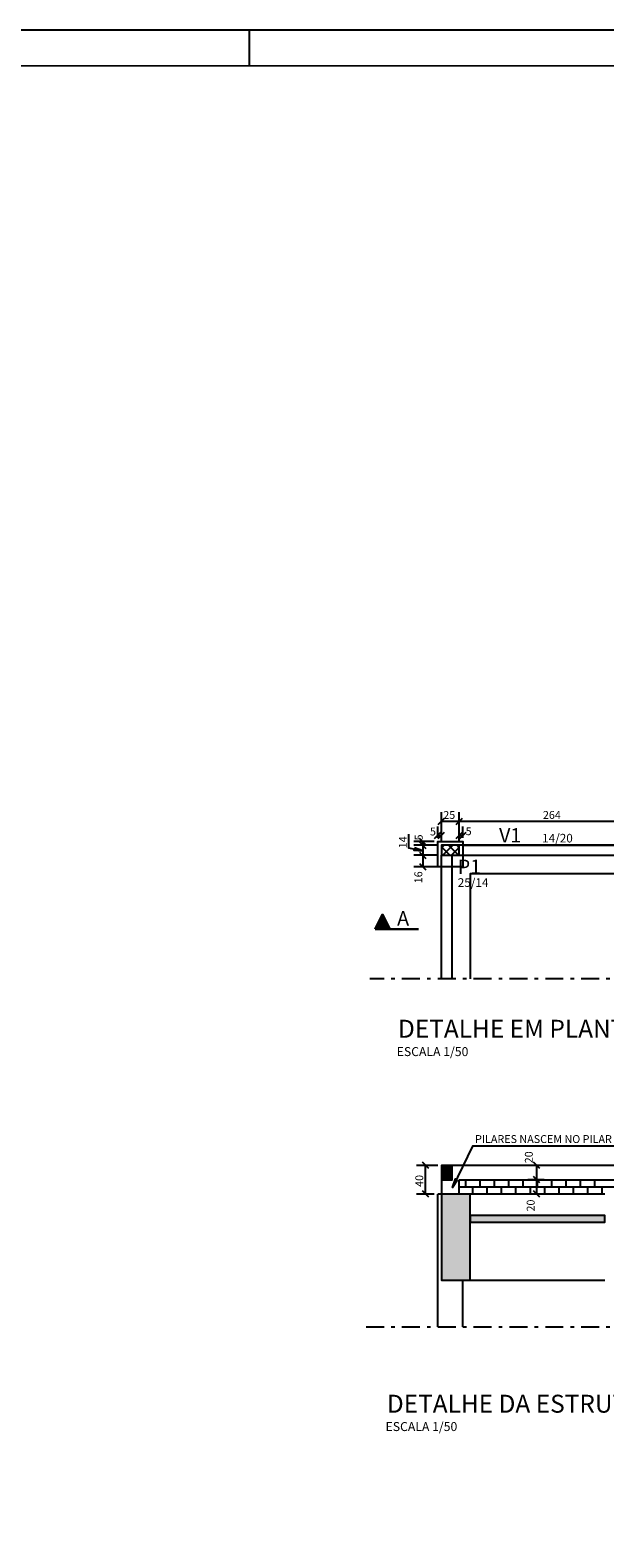
# Model space of a CAD drawing. Extents: x 0 to 119, y 0 to 84.
# Drawn here: x 76 to 92, y 42 to 84 of the extents above; entities that cross this region are included whole.
import ezdxf

# ---------------------------------------------------------------- set-up
doc = ezdxf.new("R2010")
doc.units = 0
doc.header["$MEASUREMENT"] = 0
doc.linetypes.add('ESTILO_TQS_0003', pattern=[0.91, 0.5, -0.2, 0.01, -0.2])
for name, color, linetype in [('1', 1, 'CONTINUOUS'), ('11', 11, 'CONTINUOUS'), ('2', 2, 'CONTINUOUS'), ('21', 2, 'CONTINUOUS'), ('26', 3, 'CONTINUOUS'), ('3', 3, 'CONTINUOUS'), ('4', 4, 'CONTINUOUS'), ('5', 5, 'CONTINUOUS'), ('6', 6, 'CONTINUOUS'), ('7', 7, 'CONTINUOUS')]:
    doc.layers.add(name, color=color, linetype=linetype)
doc.styles.get("Standard").update_dxf_attribs({"font": 'ROMANS.SHX'})

msp = doc.modelspace()

# ---------------------------------------------------------------- linework, layer by layer
at = {"layer": '1', "linetype": 'Continuous'}
for p, q in [((81.9, 83.1), (81.9, 84.1)), ((87.25328, 61.46906), (87.25328, 62.28505)), ((87.75328, 61.46906), (87.75328, 62.28505)), ((87.75328, 61.46906), (87.75328, 62.28505)), ((87.15328, 61.56906), (87.15328, 61.892247)), ((87.25328, 62.03505), (87.75328, 62.03505)), ((87.25328, 61.46906), (87.25328, 61.892247)), ((87.75328, 62.03505), (93.03328, 62.03505)), ((87.75328, 61.46906), (87.75328, 61.892247)), ((87.85328, 61.56906), (87.85328, 61.892247)), ((87.05328, 61.46906), (86.48497, 61.46906)), ((86.73497, 61.36906), (86.73497, 61.46906)), ((87.15328, 61.642247), (87.25328, 61.642247)), ((87.75328, 61.642247), (87.85328, 61.642247)), ((87.15328, 61.36906), (86.48497, 61.36906)), ((87.15328, 61.36906), (86.48497, 61.36906)), ((87.15328, 61.08906), (86.48497, 61.08906)), ((87.15328, 61.08906), (86.48497, 61.08906)), ((86.73497, 61.36906), (86.73497, 61.08906)), ((86.73497, 61.08906), (86.73497, 60.76906)), ((87.15328, 60.76906), (86.48497, 60.76906)), ((87.153324, 52.436369), (86.561947, 52.436369)), ((86.811947, 51.636369), (86.811947, 52.436369)), ((90.121423, 52.436369), (89.66573, 52.436369)), ((89.91573, 52.036369), (89.91573, 52.436369)), ((90.121423, 52.036369), (89.66573, 52.036369)), ((90.121423, 52.036369), (89.66573, 52.036369)), ((89.91573, 51.636369), (89.91573, 52.036369)), ((87.053324, 51.636369), (86.561947, 51.636369)), ((90.058666, 51.636369), (89.66573, 51.636369))]:
    msp.add_line(p, q, dxfattribs=at)
msp.add_lwpolyline([(0, 0), (118.9, 0), (118.9, 84.1), (0, 84.1), (0, 0)], dxfattribs=at)
at = {"layer": '11', "linetype": 'Continuous'}
for points in [[(87.253324, 52.282594), (87.253324, 52.036369), (87.437993, 52.036369), (87.553324, 52.036369), (87.553324, 52.190144), (87.553324, 52.436369), (87.437993, 52.436369), (87.253324, 52.436369), (87.253324, 52.282594)], [(87.253324, 50.597363), (87.253324, 49.236369), (87.706989, 49.236369), (88.053324, 49.236369), (88.053324, 50.509515), (88.053324, 51.636369), (87.706989, 51.636369), (87.253324, 51.636369), (87.253324, 50.597363)], [(88.053328, 50.962617), (88.053328, 50.856369), (91.813324, 50.856369), (91.813324, 50.93012), (91.813324, 51.036369), (88.053328, 51.036369), (88.053328, 50.962617)]]:
    msp.add_lwpolyline(points, dxfattribs=at)
for points in [[(87.253324, 52.282594), (87.553324, 52.190144), (87.553324, 52.436369)], [(87.253324, 52.282594), (87.553324, 52.436369), (87.437993, 52.436369)], [(87.253324, 52.282594), (87.437993, 52.436369), (87.253324, 52.436369)], [(87.253324, 52.282594), (87.253324, 52.436369), (87.253324, 52.282594)], [(87.253324, 52.282594), (87.253324, 52.036369), (87.437993, 52.036369)], [(87.253324, 52.282594), (87.437993, 52.036369), (87.553324, 52.036369)], [(87.253324, 52.282594), (87.553324, 52.036369), (87.553324, 52.190144)], [(87.253324, 50.597363), (88.053324, 50.509515), (88.053324, 51.636369)], [(87.253324, 50.597363), (88.053324, 51.636369), (87.706989, 51.636369)], [(87.253324, 50.597363), (87.706989, 51.636369), (87.253324, 51.636369)], [(87.253324, 50.597363), (87.253324, 51.636369), (87.253324, 50.597363)], [(88.053328, 50.962617), (91.813324, 50.93012), (91.813324, 51.036369)], [(88.053328, 50.962617), (91.813324, 51.036369), (88.053328, 51.036369)], [(88.053328, 50.962617), (88.053328, 51.036369), (88.053328, 50.962617)], [(88.053328, 50.962617), (88.053328, 50.856369), (91.813324, 50.856369)], [(88.053328, 50.962617), (91.813324, 50.856369), (91.813324, 50.93012)], [(87.253324, 50.597363), (87.253324, 49.236369), (87.706989, 49.236369)], [(87.253324, 50.597363), (87.706989, 49.236369), (88.053324, 49.236369)], [(87.253324, 50.597363), (88.053324, 49.236369), (88.053324, 50.509515)]]:
    msp.add_solid(points, dxfattribs=at)
at = {"layer": '2', "linetype": 'ESTILO_TQS_0003'}
for p, q in [((115.65328, 57.645371), (85.25328, 57.645371)), ((85.153324, 47.935751), (115.753324, 47.935751))]:
    msp.add_line(p, q, dxfattribs=at)
at = {"layer": '21', "linetype": 'Continuous'}
msp.add_lwpolyline([(2.5, 1.00343), (117.9, 1), (117.9, 83.1), (2.5, 83.10343), (2.5, 1.00343)], dxfattribs=at)
at = {"layer": '26', "linetype": 'Continuous'}
for p, q in [((87.25328, 57.645371), (87.25328, 60.76906)), ((87.753324, 51.83637), (93.033324, 51.83637)), ((87.93448, 51.83637), (87.93448, 52.036369)), ((88.13448, 51.636369), (88.13448, 51.83637)), ((88.33448, 51.83637), (88.33448, 52.036369)), ((88.53448, 51.636369), (88.53448, 51.83637)), ((88.73448, 51.83637), (88.73448, 52.036369)), ((88.93448, 51.636369), (88.93448, 51.83637)), ((89.13448, 51.83637), (89.13448, 52.036369)), ((89.33448, 51.636369), (89.33448, 51.83637)), ((89.53448, 51.83637), (89.53448, 52.036369)), ((89.73448, 51.636369), (89.73448, 51.83637)), ((89.93448, 51.83637), (89.93448, 52.036369)), ((90.13448, 51.636369), (90.13448, 51.83637)), ((90.33448, 51.83637), (90.33448, 52.036369)), ((90.53448, 51.636369), (90.53448, 51.83637)), ((90.73448, 51.83637), (90.73448, 52.036369)), ((90.93448, 51.636369), (90.93448, 51.83637)), ((91.13448, 51.83637), (91.13448, 52.036369)), ((91.33448, 51.636369), (91.33448, 51.83637)), ((91.53448, 51.83637), (91.53448, 52.036369)), ((91.73448, 51.636369), (91.73448, 51.83637)), ((87.93448, 51.636369), (87.93448, 51.636369)), ((88.33448, 51.636369), (88.33448, 51.636369)), ((88.73448, 51.636369), (88.73448, 51.636369)), ((89.13448, 51.636369), (89.13448, 51.636369)), ((89.53448, 51.636369), (89.53448, 51.636369)), ((89.93448, 51.636369), (89.93448, 51.636369)), ((90.33448, 51.636369), (90.33448, 51.636369)), ((90.73448, 51.636369), (90.73448, 51.636369)), ((91.13448, 51.636369), (91.13448, 51.636369)), ((91.53448, 51.636369), (91.53448, 51.636369))]:
    msp.add_line(p, q, dxfattribs=at)
for points in [[(87.85328, 60.76906), (87.15328, 60.76906), (87.15328, 61.46906), (87.85328, 61.46906), (87.85328, 60.76906)], [(87.85328, 61.36906), (113.05328, 61.36906)], [(112.85328, 57.645371), (112.85328, 60.56906), (88.05328, 60.56906), (88.05328, 57.645371)]]:
    msp.add_lwpolyline(points, dxfattribs=at)
at = {"layer": '3', "linetype": 'Continuous'}
for p, q in [((87.164892, 61.946662), (87.341668, 62.123438)), ((87.664892, 61.946662), (87.841668, 62.123438)), ((87.664892, 61.946662), (87.841668, 62.123438)), ((86.823359, 61.380672), (86.646582, 61.557448)), ((86.823359, 61.280672), (86.646582, 61.457448)), ((86.646582, 61.457448), (86.823359, 61.280672)), ((87.064892, 61.553859), (87.241668, 61.730635)), ((87.15328, 61.46906), (87.15328, 61.46906)), ((87.15328, 61.46906), (87.15328, 61.46906)), ((87.164892, 61.553859), (87.341668, 61.730635)), ((87.664892, 61.553859), (87.841668, 61.730635)), ((87.764892, 61.553859), (87.941668, 61.730635)), ((87.85328, 61.46906), (87.85328, 61.46906)), ((86.646582, 61.177448), (86.823359, 61.000672)), ((86.646582, 61.177448), (86.823359, 61.000672)), ((87.25328, 61.288319), (87.334021, 61.36906)), ((87.25328, 61.36906), (87.25328, 61.36906)), ((87.25328, 61.36906), (87.25328, 61.36906)), ((87.25328, 61.36906), (87.25328, 61.36906)), ((87.25328, 61.36906), (87.25328, 61.36906)), ((87.25328, 61.323997), (87.488217, 61.08906)), ((87.25328, 61.08906), (87.25328, 61.08906)), ((87.25328, 61.08906), (87.25328, 61.08906)), ((87.294437, 61.08906), (87.574437, 61.36906)), ((87.448633, 61.36906), (87.728633, 61.08906)), ((87.50328, 61.22906), (87.50328, 61.22906)), ((87.534854, 61.08906), (87.75328, 61.307486)), ((87.689049, 61.36906), (87.75328, 61.304829)), ((87.75328, 61.36906), (87.75328, 61.36906)), ((87.75328, 61.36906), (87.75328, 61.36906)), ((87.75328, 61.36906), (87.75328, 61.36906)), ((86.646582, 60.857448), (86.823359, 60.680672)), ((87.25328, 60.76906), (87.25328, 60.76906)), ((86.900336, 52.347981), (86.723559, 52.524757)), ((87.253324, 52.436369), (87.253324, 52.436369)), ((87.753324, 52.436369), (87.553324, 52.436369)), ((93.033324, 52.436369), (87.753324, 52.436369)), ((90.004118, 52.347981), (89.827341, 52.524757)), ((90.221423, 52.436369), (90.221423, 52.436369)), ((86.900336, 51.547981), (86.723559, 51.724757)), ((87.253324, 52.036369), (87.253324, 51.636369)), ((87.753324, 52.036369), (93.033324, 52.036369)), ((87.753324, 51.636369), (87.753324, 52.036369)), ((90.004118, 51.947981), (89.827341, 52.124757)), ((90.004118, 51.947981), (89.827341, 52.124757)), ((90.004118, 51.547981), (89.827341, 51.724757)), ((90.221423, 52.036369), (90.221423, 52.036369)), ((90.221423, 52.036369), (90.221423, 52.036369)), ((87.253324, 51.636369), (87.153324, 51.636369)), ((87.153324, 47.935751), (87.153324, 51.636369)), ((87.153324, 51.636369), (87.153324, 51.636369)), ((91.134498, 51.636369), (88.053324, 51.636369)), ((90.158666, 51.636369), (90.158666, 51.636369)), ((91.813321, 51.636369), (91.134498, 51.636369)), ((87.706989, 49.236369), (88.053324, 49.236369)), ((87.853324, 47.935751), (87.853324, 49.236369)), ((88.053324, 49.236369), (91.134498, 49.236369)), ((91.134498, 49.236369), (91.813321, 49.236369))]:
    msp.add_line(p, q, dxfattribs=at)
for points in [[(86.336343, 61.678877), (86.336343, 61.291877), (86.73497, 61.210601), (86.485587, 61.228145), (86.73497, 61.210601), (86.498625, 61.292092)], [(93.183045, 52.972761), (88.123213, 52.972761), (87.567286, 51.82577), (87.646027, 52.063046), (87.567286, 51.82577), (87.704756, 52.034581)]]:
    msp.add_lwpolyline(points, dxfattribs=at)
at = {"layer": '4', "linetype": 'Continuous'}
for p, q in [((87.25328, 57.645371), (87.25328, 61.08906)), ((87.55328, 57.645371), (87.55328, 61.08906))]:
    msp.add_line(p, q, dxfattribs=at)
for points in [[(93.03328, 61.36906), (87.75328, 61.36906)], [(87.75328, 61.08906), (93.03328, 61.08906)]]:
    msp.add_lwpolyline(points, dxfattribs=at)
at = {"layer": '6', "linetype": 'Continuous'}
for p, q in [((85.403136, 59.028471), (85.610552, 59.443303)), ((85.405957, 59.030209), (85.610552, 59.439401)), ((85.548684, 59.315662), (85.67242, 59.315662)), ((85.564638, 59.347572), (85.656465, 59.347572)), ((85.580594, 59.379483), (85.64051, 59.379483)), ((85.596548, 59.411393), (85.624556, 59.411393)), ((85.610552, 59.443303), (85.817099, 59.030209)), ((85.610552, 59.4394), (85.815148, 59.03021)), ((86.619091, 59.028471), (85.403136, 59.028471)), ((85.405957, 59.03021), (86.619091, 59.03021)), ((85.421043, 59.060381), (85.800062, 59.060381)), ((85.436999, 59.092291), (85.784107, 59.092291)), ((85.452954, 59.124201), (85.768151, 59.124201)), ((85.468909, 59.156111), (85.752196, 59.156111)), ((85.484866, 59.188022), (85.73624, 59.188022)), ((85.500821, 59.219932), (85.720285, 59.219932)), ((85.51668, 59.251653), (85.704331, 59.25184)), ((85.53273, 59.283752), (85.688375, 59.283752))]:
    msp.add_line(p, q, dxfattribs=at)
for points in [[(85.405957, 59.03021), (85.610552, 59.4394), (85.815148, 59.03021), (85.405957, 59.03021)], [(87.253324, 52.282594), (87.253324, 52.036369), (87.437993, 52.036369), (87.553324, 52.036369), (87.553324, 52.190144), (87.553324, 52.436369), (87.437993, 52.436369), (87.253324, 52.436369), (87.253324, 52.282594)], [(87.253324, 50.597363), (87.253324, 49.236369), (87.706989, 49.236369), (88.053324, 49.236369), (88.053324, 50.509515), (88.053324, 51.636369), (87.706989, 51.636369), (87.253324, 51.636369), (87.253324, 50.597363)], [(88.053328, 50.962617), (88.053328, 50.856369), (91.813324, 50.856369), (91.813324, 50.93012), (91.813324, 51.036369), (88.053328, 51.036369), (88.053328, 50.962617)]]:
    msp.add_lwpolyline(points, dxfattribs=at)
at = {"layer": '7', "linetype": 'Continuous'}
msp.add_lwpolyline([(87.75328, 61.36906), (87.25328, 61.36906), (87.25328, 61.08906), (87.75328, 61.08906), (87.75328, 61.36906)], dxfattribs=at)

# ---------------------------------------------------------------- texts
at = {"layer": '3', "linetype": 'Continuous'}
for s, height, p in [('25', 0.22, (87.30528, 62.10105)), ('264', 0.22, (90.08528, 62.10105)), ('5', 0.22, (86.934438, 61.640445)), ('5', 0.22, (87.930361, 61.64642)), ('14/20', 0.24, (90.063616, 61.444136)), ('25/14', 0.24, (87.711101, 60.206213)), ('ESCALA 1/50', 0.25, (86.006532, 55.48671)), ('PILARES NASCEM NO PILAR', 0.22, (88.192807, 53.062522)), ('ESCALA 1/50', 0.25, (85.696776, 45.028557))]:
    msp.add_text(s, height=height, dxfattribs=at).set_placement(p)
for s, p in [('14', (86.288512, 61.283591)), ('5', (86.731821, 61.501488)), ('16', (86.720477, 60.306221)), ('20', (89.801935, 52.497438)), ('40', (86.745947, 51.838369)), ('20', (89.854127, 51.151296))]:
    msp.add_text(s, height=0.22, rotation=90, dxfattribs=at).set_placement(p)
at = {"layer": '5', "linetype": 'Continuous'}
for s, p in [('V1', (88.863616, 61.444136)), ('P1', (87.711101, 60.566213))]:
    msp.add_text(s, height=0.4, dxfattribs=at).set_placement(p)
at = {"layer": '6', "linetype": 'Continuous'}
msp.add_text('A', height=0.4, dxfattribs=at).set_placement((86.019091, 59.128471))
at = {"layer": '7', "linetype": 'Continuous'}
for s, p in [('DETALHE EM PLANTA DA ESTRUTURA DO RESPALDO', (86.04248, 55.998801)), ('DETALHE DA ESTRUTURA DO RESPALDO', (85.732725, 45.540648))]:
    msp.add_text(s, height=0.5, dxfattribs=at).set_placement(p)

doc.saveas('drawing.dxf')
